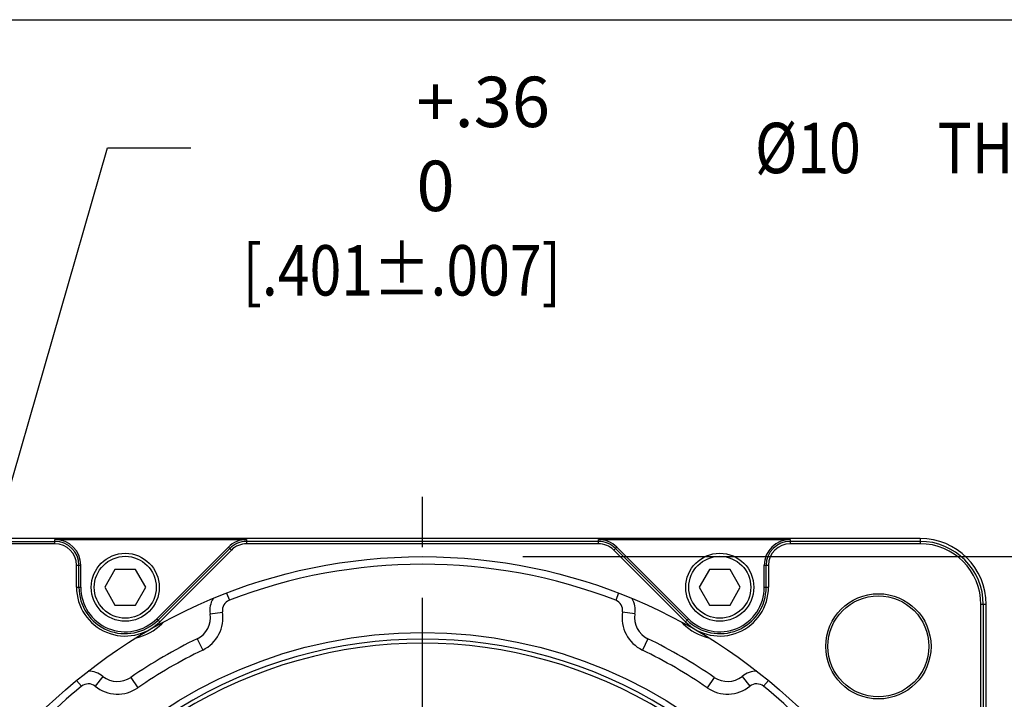
# Model space of a CAD drawing. Units: inches. Extents: x 1.1 to 15.8, y 0.3 to 10.5.
# Drawn here: x 12.1 to 14, y 9.2 to 10.5 of the extents above; entities that cross this region are included whole.
import ezdxf
from ezdxf.enums import TextEntityAlignment as Align

# ---------------------------------------------------------------- set-up
doc = ezdxf.new("R2010")
doc.units = ezdxf.units.IN
doc.header["$LTSCALE"] = 0.935
doc.header["$MEASUREMENT"] = 0
doc.linetypes.add('CENTER', pattern=[0.6, 0.375, -0.075, 0.075, -0.075])
doc.layers.get('0').update_dxf_attribs({"linetype": 'CONTINUOUS'})
doc.layers.add('8_ALL_NOTES_BALLOONS_SYMBOLS_GT', color=7, linetype='CONTINUOUS')
doc.layers.add('DEFAULT_1', color=7, linetype='CENTER')
doc.styles.get("Standard").update_dxf_attribs({"font": 'txt', "width": 0.8})
doc.dimstyles.new('DIMSTYLE_1', dxfattribs={"dimtxt": 0.1, "dimasz": 0.1875, "dimexe": 0.18, "dimexo": 0.0625, "dimgap": 0.09, "dimtad": 0, "dimtih": 1, "dimtoh": 1, "dimdec": 3, "dimlfac": 2, "dimzin": 4, "dimdsep": 46, "dimtxsty": 'STANDARD', "dimblk": 'CLOSED', "dimblk1": 'CLOSED', "dimblk2": 'CLOSED', "dimcen": 0.09, "dimadec": 0, "dimazin": 0, "dimtp": 0.005, "dimtm": 0.005, "dimtfac": 1, "dimtdec": 3, "dimtofl": 0, "dimtmove": 0, "dimatfit": 3, "dimldrblk": 'CLOSED', "dimfxl": 1, "dimtolj": 1, "dimtzin": 4, "dimarcsym": 0})

# ---------------------------------------------------------------- blocks, each defined once
blk = doc.blocks.new('_CLOSED')
at = {"color": 0, "linetype": 'BYBLOCK'}
for p, q in [((0, 0), (-1, 0.167)), ((-1, 0.167), (-1, -0.167)), ((-1, -0.167), (0, 0)), ((-1, 0), (0, 0))]:
    blk.add_line(p, q, dxfattribs=at)
blk = doc.blocks.new('*D3')
at = {"color": 2, "linetype": 'CONTINUOUS'}
for p, q in [((13.0944, 9.4347), (14.9845, 9.4347)), ((14.922, 9.4347), (14.922, 8.6163)), ((14.922, 7.2693), (14.922, 8.1163)), ((13.0919, 7.2693), (14.9845, 7.2693))]:
    blk.add_line(p, q, dxfattribs=at)
at = {"color": 2, "linetype": 'CONTINUOUS', "xscale": 0.1875, "yscale": 0.1875, "zscale": 0.1875}
for p, rotation in [((14.922, 9.4347), 90), ((14.922, 7.2693), 270)]:
    blk.add_blockref('_CLOSED', p, dxfattribs=dict(at, rotation=rotation))
at = {"color": 2, "linetype": 'CONTINUOUS'}
for s, width, p in [('%%c', 1.333333, (14.2553, 8.4788)), ('109,991-110,013', 0.8, (14.3887, 8.4788)), ('[4.3303-4.3312]', 0.8, (14.322, 8.3288)), ('0,10 [.0039]', 0.8, (14.4958, 8.1538)), ('A', 0.8, (15.5558, 8.1538))]:
    blk.add_text(s, height=0.1, dxfattribs=dict(at, width=width)).set_placement(p)

msp = doc.modelspace()

# ---------------------------------------------------------------- linework, layer by layer
at = {"color": 7, "linetype": 'CONTINUOUS'}
for p, q in [((13.88253, 9.47084), (11.90753, 9.47084)), ((11.90753, 9.46494), (12.16553, 9.46494)), ((12.16553, 9.46024), (11.90753, 9.46024)), ((12.16553, 9.46024), (12.16553, 9.46866)), ((12.16553, 9.46866), (12.5459, 9.46866)), ((12.5459, 9.46866), (12.5459, 9.46024)), ((13.24415, 9.46494), (12.5459, 9.46494)), ((13.24415, 9.46024), (12.5459, 9.46024)), ((13.24415, 9.46024), (13.24415, 9.46866)), ((13.24415, 9.46866), (13.62453, 9.46866)), ((13.62453, 9.46866), (13.62453, 9.46024)), ((13.88253, 9.46494), (13.62453, 9.46494)), ((13.88253, 9.46024), (13.62453, 9.46024)), ((13.88253, 9.47084), (13.88253, 9.46024)), ((12.5097, 9.45367), (12.36747, 9.31143)), ((12.51233, 9.45104), (12.3701, 9.30881)), ((12.51565, 9.44771), (12.37342, 9.30548)), ((12.5097, 9.45367), (12.51565, 9.44771)), ((13.2744, 9.44771), (13.28035, 9.45367)), ((13.41663, 9.30548), (13.2744, 9.44771)), ((13.27772, 9.45104), (13.41995, 9.30881)), ((13.28035, 9.45367), (13.42258, 9.31143)), ((12.2083, 9.37388), (12.2083, 9.41747)), ((12.2083, 9.41747), (12.21671, 9.41747)), ((12.213, 9.37388), (12.213, 9.41747)), ((12.21671, 9.37388), (12.21671, 9.41747)), ((12.28467, 9.40913), (12.26432, 9.37388)), ((12.32538, 9.40913), (12.28467, 9.40913)), ((12.34573, 9.37388), (12.32538, 9.40913)), ((13.46467, 9.40913), (13.44432, 9.37388)), ((13.50538, 9.40913), (13.46467, 9.40913)), ((13.52573, 9.37388), (13.50538, 9.40913)), ((13.57334, 9.37388), (13.57334, 9.41747)), ((13.57334, 9.41747), (13.58175, 9.41747)), ((13.57705, 9.37388), (13.57705, 9.41747)), ((13.58175, 9.41747), (13.58175, 9.37388)), ((12.2083, 9.37388), (12.21671, 9.37388)), ((12.26432, 9.37388), (12.28467, 9.33863)), ((12.32538, 9.33863), (12.34573, 9.37388)), ((12.50618, 9.36242), (12.51163, 9.34824)), ((13.28387, 9.36242), (13.27842, 9.34824)), ((13.44432, 9.37388), (13.46467, 9.33863)), ((13.50538, 9.33863), (13.52573, 9.37388)), ((13.57334, 9.37388), (13.58175, 9.37388)), ((12.28467, 9.33863), (12.32538, 9.33863)), ((12.47342, 9.32094), (12.49812, 9.32483)), ((13.31663, 9.32094), (13.29193, 9.32483)), ((13.46467, 9.33863), (13.50538, 9.33863)), ((14.0033, 9.08147), (14.0033, 9.33947)), ((14.0139, 9.33947), (14.0033, 9.33947)), ((14.008, 9.33947), (14.008, 9.08147)), ((14.0139, 7.36447), (14.0139, 9.33947)), ((12.36747, 9.31143), (12.37342, 9.30548)), ((12.37649, 9.30241), (12.3775, 9.3014)), ((12.38091, 9.3048), (12.3775, 9.3014)), ((13.41255, 9.3014), (13.40914, 9.3048)), ((13.41356, 9.30241), (13.41255, 9.3014)), ((13.41663, 9.30548), (13.42258, 9.31143)), ((12.44782, 9.27189), (12.45875, 9.2494)), ((13.34223, 9.27189), (13.3313, 9.2494)), ((12.20849, 9.18916), (12.21812, 9.17741)), ((12.26073, 9.19715), (12.24515, 9.1776)), ((12.31603, 9.19519), (12.33018, 9.17458)), ((13.47402, 9.19519), (13.45987, 9.17458)), ((13.52932, 9.19715), (13.5449, 9.1776)), ((13.58156, 9.18916), (13.57193, 9.17741))]:
    msp.add_line(p, q, dxfattribs=at)
for centre, radius in [((12.30503, 9.37388), 0.0675), ((13.48503, 9.37388), 0.0675), ((12.89503, 8.35197), 1.08269), ((12.30503, 9.37388), 0.0615), ((13.48503, 9.37388), 0.0615), ((13.79977, 9.25671), 0.10448), ((13.79977, 9.25671), 0.10025), ((12.89503, 8.35197), 0.93217)]:
    msp.add_circle(centre, radius, dxfattribs=at)
for centre, radius, start, end in [((12.16553, 9.41747), 0.05119, 0, 90), ((12.16553, 9.41747), 0.04748, 0, 90), ((12.16553, 9.41747), 0.04277, 0, 90), ((12.5459, 9.41747), 0.05119, 90, 135), ((12.5459, 9.41747), 0.04748, 90, 135), ((12.5459, 9.41747), 0.04277, 90, 135), ((13.24415, 9.41747), 0.05119, 45, 90), ((13.24415, 9.41747), 0.04748, 45, 90), ((13.24415, 9.41747), 0.04277, 45, 90), ((13.62453, 9.41747), 0.05119, 90, 180), ((13.62453, 9.41747), 0.04748, 90, 180), ((13.62453, 9.41747), 0.04277, 90, 180), ((13.88253, 9.33947), 0.13137, 0, 90), ((13.88253, 9.33947), 0.12548, 0, 90), ((13.88253, 9.33947), 0.12077, 0, 90), ((12.89503, 8.35197), 1.0675, 68.95197, 111.04803), ((12.30503, 9.37388), 0.09673, 180, 315), ((12.30503, 9.37388), 0.09202, 180, 315), ((12.30503, 9.37388), 0.08831, 180, 315), ((13.48503, 9.37388), 0.09673, 225, 360), ((13.48503, 9.37388), 0.09202, 225, 360), ((13.48503, 9.37388), 0.08831, 225, 360), ((12.51935, 9.32818), 0.0465, 149.73365, 188.95197), ((12.51935, 9.32818), 0.0215, 111.04803, 188.95197), ((13.2707, 9.32818), 0.0215, 351.04803, 68.95197), ((13.2707, 9.32818), 0.0465, 351.04803, 30.26635), ((12.42749, 9.31371), 0.0715, 295.92618, 8.95197), ((13.36256, 9.31371), 0.0715, 171.04803, 244.07382), ((12.42749, 9.31371), 0.0465, 295.92618, 8.95197), ((13.36256, 9.31371), 0.0465, 171.04803, 244.07382), ((12.30503, 9.37388), 0.1025, 282.49204, 315), ((13.48503, 9.37388), 0.1025, 225, 257.50796), ((12.89503, 8.35197), 1.02286, 115.92618, 124.47528), ((12.89503, 8.35197), 0.91896, 58.23223, 121.76777), ((12.89503, 8.35197), 0.91096, 58.23223, 121.76777), ((12.89503, 8.35197), 1.02286, 55.52472, 64.07382), ((12.89503, 8.35197), 0.99786, 115.92618, 124.47528), ((12.89503, 8.35197), 0.99786, 55.52472, 64.07382), ((12.23175, 9.16079), 0.0465, 51.44949, 90.6678), ((13.5583, 9.16079), 0.0465, 89.3322, 128.55051), ((12.28971, 9.23352), 0.0465, 231.44949, 304.47528), ((13.50034, 9.23352), 0.0465, 235.52472, 308.55051), ((12.89503, 8.35197), 1.0675, 129.35342, 140.64658), ((12.23175, 9.16079), 0.0215, 51.44949, 129.35342), ((12.28971, 9.23352), 0.0715, 231.44949, 304.47528), ((13.50034, 9.23352), 0.0715, 235.52472, 308.55051), ((13.5583, 9.16079), 0.0215, 50.64658, 128.55051), ((12.89503, 8.35197), 1.0675, 39.35342, 50.64658)]:
    msp.add_arc(centre, radius, start, end, dxfattribs=at)
at = {"layer": '8_ALL_NOTES_BALLOONS_SYMBOLS_GT', "color": 7, "linetype": 'CONTINUOUS'}
msp.add_line((1.25, 10.5), (15.75, 10.5), dxfattribs=at)
at = {"layer": '8_ALL_NOTES_BALLOONS_SYMBOLS_GT', "color": 2, "linetype": 'CONTINUOUS'}
for p, q in [((12.0131, 9.35433), (12.26992, 10.24548)), ((12.26992, 10.24548), (12.43536, 10.24548))]:
    msp.add_line(p, q, dxfattribs=at)
at = {"layer": 'DEFAULT_1', "color": 7, "linetype": 'CENTER'}
msp.add_line((12.89503, 8.35197), (12.89503, 9.59599), dxfattribs=at)

# ---------------------------------------------------------------- texts
at = {"layer": '8_ALL_NOTES_BALLOONS_SYMBOLS_GT', "color": 2, "linetype": 'CONTINUOUS', "width": 0.831373}
msp.add_text(' %%c10      THRU (4) ON %%c130 [5.118]', height=0.1, dxfattribs=at).set_placement((15.26202, 10.19548), align=Align.RIGHT)
at = {"layer": '8_ALL_NOTES_BALLOONS_SYMBOLS_GT', "color": 2, "linetype": 'CONTINUOUS', "width": 0.833333}
msp.add_text('[.401%%p.007]', height=0.1, dxfattribs=at).set_placement((12.53771, 9.95275))
at = {"layer": '8_ALL_NOTES_BALLOONS_SYMBOLS_GT', "color": 2, "linetype": 'CONTINUOUS', "insert": (12.88299, 10.38692), "char_height": 0.1, "width": 0.32, "attachment_point": 1}
msp.add_mtext('+.36\\P  0', dxfattribs=at)
msp.add_mtext('+.36\\P  0', dxfattribs=at)

# ---------------------------------------------------------------- dimensions: what is measured, and where the dimension line sits
at = {"color": 2, "linetype": 'CONTINUOUS'}
dim = msp.add_linear_dim(base=(14.92201, 7.26928), p1=(13.09442, 9.43466), p2=(13.09194, 7.26928), angle=270, text='%%c109,991-110,013\\P[4.3303-4.3312]\\P0,10 [.0039]A', dimstyle='DIMSTYLE_1', dxfattribs=at)
dim.commit()
dim.dimension.update_dxf_attribs({"geometry": '*D3', "text_midpoint": (14.94555, 8.36628), "dimtype": 160})

doc.saveas('drawing.dxf')
